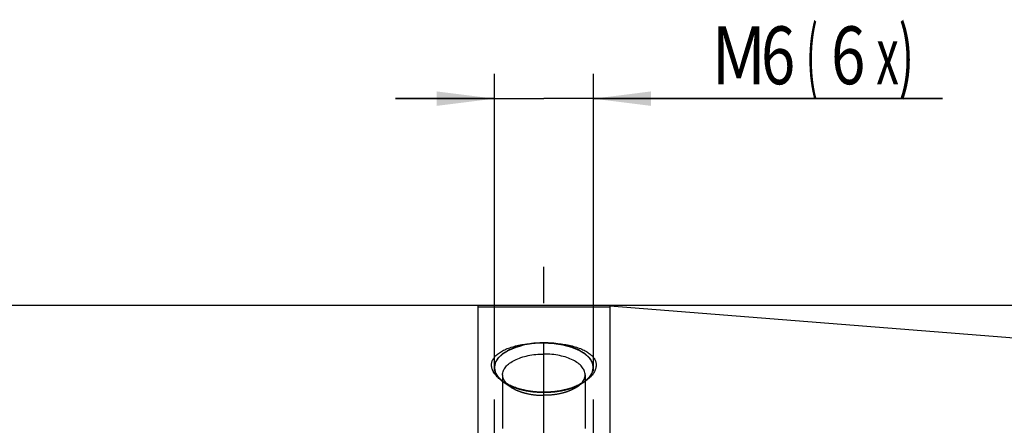
# Model space of a CAD drawing. Units: millimetres. Extents: x 0 to 594, y 0 to 420.
# Drawn here: x 318 to 377, y 239 to 264 of the extents above; entities that cross this region are included whole.
import ezdxf
from ezdxf.enums import TextEntityAlignment as Align

# ---------------------------------------------------------------- set-up
doc = ezdxf.new("R2010")
doc.units = ezdxf.units.MM
doc.header["$LTSCALE"] = 32.67
doc.linetypes.add('CENTER', pattern=[0.6, 0.375, -0.075, 0.075, -0.075])
doc.linetypes.add('HIDDEN', pattern=[0.2, 0.1, -0.1])
doc.layers.get('0').update_dxf_attribs({"linetype": 'CONTINUOUS'})
for name, color, linetype in [('30302834#AF0_AXIS', 7, 'CONTINUOUS'), ('30302834#AF0_DIM', 7, 'CONTINUOUS'), ('30302834_CL', 7, 'CONTINUOUS'), ('30302834_HL', 7, 'CONTINUOUS')]:
    doc.layers.add(name, color=color, linetype=linetype)
doc.styles.get("Standard").update_dxf_attribs({"font": 'TXT.SHX', "width": 0.7})
doc.styles.add('TEXTSTYLE_3', font='gdt', dxfattribs={"width": 0.7})
doc.dimstyles.new('DIMSTYLE_1', dxfattribs={"dimtxt": 3.5, "dimasz": 3.5, "dimexe": 0.18, "dimexo": 0.0625, "dimgap": 0.09, "dimtad": 1, "dimdec": 3, "dimdsep": 46, "dimtxsty": 'STANDARD', "dimblk": '_FILLED', "dimblk1": '_FILLED', "dimblk2": '_FILLED', "dimcen": 0.09, "dimclrt": 2, "dimadec": 0, "dimazin": 0, "dimtp": 0.15, "dimtm": 0.15, "dimtfac": 1, "dimtdec": 3, "dimtofl": 0, "dimtmove": 0, "dimatfit": 3, "dimldrblk": '_FILLED', "dimfxl": 1, "dimtolj": 1, "dimarcsym": 0})
doc.dimstyles.new('DIMSTYLE_4', dxfattribs={"dimtxt": 3.5, "dimasz": 3.5, "dimexe": 0.18, "dimexo": 0.0625, "dimgap": 0.09, "dimtad": 1, "dimdec": 3, "dimdsep": 46, "dimtxsty": 'STANDARD', "dimblk": '_FILLED', "dimblk1": '_FILLED', "dimblk2": '_FILLED', "dimcen": 0.09, "dimclrt": 2, "dimadec": 0, "dimazin": 0, "dimtp": 0.05, "dimtm": 0.05, "dimtfac": 1, "dimtdec": 3, "dimtofl": 0, "dimtmove": 0, "dimatfit": 3, "dimldrblk": '_FILLED', "dimfxl": 1, "dimtolj": 1, "dimarcsym": 0})

# ---------------------------------------------------------------- blocks, each defined once
blk = doc.blocks.new('_FILLED')
at = {"color": 0, "linetype": 'BYBLOCK'}
blk.add_solid([(0, 0), (-1, 0.125), (-1, -0.125)], dxfattribs=at)
blk = doc.blocks.new('*D5')
at = {"layer": '30302834#AF0_DIM', "color": 3, "linetype": 'CONTINUOUS'}
for p, q in [((346.45, 242.5), (346.45, 260.5)), ((352.45, 242.5), (352.45, 260.5)), ((346.45, 259), (340.45, 259)), ((340.45, 259), (349.45, 259)), ((373.608, 259), (349.45, 259)), ((352.45, 259), (373.608, 259))]:
    blk.add_line(p, q, dxfattribs=at)
at = {"layer": '30302834#AF0_DIM', "color": 3, "linetype": 'CONTINUOUS', "xscale": 3.5, "yscale": 3.5, "zscale": 3.5}
blk.add_blockref('_FILLED', (346.45, 259), dxfattribs=at)
at = {"layer": '30302834#AF0_DIM', "color": 3, "linetype": 'CONTINUOUS', "xscale": 3.5, "yscale": 3.5, "zscale": 3.5, "rotation": 180}
blk.add_blockref('_FILLED', (352.45, 259), dxfattribs=at)
at = {"layer": '30302834#AF0_DIM', "color": 2, "linetype": 'CONTINUOUS'}
for s, width, p in [('M', 0.857143, (359.608, 259.875)), ('6', 0.785714, (362.608, 259.875)), ('(', 0.428571, (365.358, 259.875)), ('6', 0.785714, (366.858, 259.875)), ('x)', 0.571429, (369.608, 259.875))]:
    blk.add_text(s, height=3.5, dxfattribs=dict(at, width=width)).set_placement(p)
blk = doc.blocks.new('*D7')
at = {"layer": '30302834#AF0_DIM', "color": 3, "linetype": 'CONTINUOUS'}
for p, q in [((345.45, 246.5), (461.45, 246.5)), ((459.95, 246.5), (459.95, 220)), ((459.95, 193.5), (459.95, 220)), ((345.45, 193.5), (461.45, 193.5))]:
    blk.add_line(p, q, dxfattribs=at)
at = {"layer": '30302834#AF0_DIM', "color": 3, "linetype": 'CONTINUOUS', "xscale": 3.5, "yscale": 3.5, "zscale": 3.5}
for p, rotation in [((459.95, 246.5), 90), ((459.95, 193.5), 270)]:
    blk.add_blockref('_FILLED', p, dxfattribs=dict(at, rotation=rotation))
at = {"layer": '30302834#AF0_DIM', "color": 2, "linetype": 'CONTINUOUS', "width": 0.714286}
blk.add_text('53', height=3.5, rotation=90, dxfattribs=at).set_placement((459.075, 222.333), align=Align.CENTER)
at = {"layer": '30302834#AF0_DIM', "color": 2, "linetype": 'CONTINUOUS', "style": 'TEXTSTYLE_3'}
blk.add_text('n', height=3.5, rotation=90, dxfattribs=at).set_placement((459.075, 217.5), align=Align.CENTER)

msp = doc.modelspace()

# ---------------------------------------------------------------- linework, layer by layer
at = {"layer": '30302834#AF0_AXIS', "color": 3, "linetype": 'CENTER'}
msp.add_line((349.45, 231.9189), (349.45, 248.8237), dxfattribs=at)
at = {"layer": '30302834_CL', "color": 7, "linetype": 'CONTINUOUS'}
for p, q in [((248.9, 246.5), (345.45, 246.5)), ((345.45, 246.5), (345.45, 193.5)), ((345.45, 246.4), (353.45, 246.4)), ((353.45, 246.4466), (409.0285, 242.0725)), ((353.45, 246.4466), (353.45, 193.5534))]:
    msp.add_line(p, q, dxfattribs=at)
at = {"layer": '30302834_CL', "color": 3, "linetype": 'CONTINUOUS'}
for p, q in [((349.2447, 241.2185), (349.2938, 241.217)), ((349.2938, 241.217), (349.3423, 241.2159)), ((349.5577, 241.2159), (349.6062, 241.217)), ((349.6062, 241.217), (349.6553, 241.2185))]:
    msp.add_line(p, q, dxfattribs=at)
at = {"layer": '30302834_CL', "color": 7, "linetype": 'CONTINUOUS'}
for points, knots in [([(346.9107, 241.9124), (346.8271, 241.9716), (346.6744, 242.0938), (346.4851, 242.2993), (346.3518, 242.514), (346.2907, 242.701), (346.2765, 242.8471), (346.2821, 242.9537), (346.304, 243.0582), (346.3551, 243.1963), (346.4618, 243.3627), (346.6447, 243.5398), (346.8789, 243.6975), (347.1589, 243.8351), (347.4787, 243.9521), (347.8322, 244.048), (348.2127, 244.1226), (348.6138, 244.1759), (349.0285, 244.2079), (349.3089, 244.215), (349.45, 244.215)], [0, 0, 0, 0, 0.0626807, 0.1193253, 0.1701668, 0.2162451, 0.238155, 0.2597131, 0.2812878, 0.3032489, 0.3495481, 0.4007966, 0.4580777, 0.5216577, 0.5912406, 0.6661719, 0.745573, 0.8284248, 0.9136203, 1, 1, 1, 1]), ([(349.45, 244.215), (349.5911, 244.215), (349.8715, 244.2079), (350.2862, 244.1759), (350.6873, 244.1226), (351.0678, 244.048), (351.4213, 243.9521), (351.7411, 243.8351), (352.0211, 243.6975), (352.2553, 243.5398), (352.4382, 243.3627), (352.5449, 243.1963), (352.596, 243.0582), (352.6179, 242.9537), (352.6235, 242.8471), (352.6093, 242.701), (352.5482, 242.514), (352.4149, 242.2993), (352.2256, 242.0938), (352.0729, 241.9716), (351.9893, 241.9124)], [0, 0, 0, 0, 0.0863797, 0.1715752, 0.254427, 0.3338281, 0.4087594, 0.4783423, 0.5419223, 0.5992034, 0.6504519, 0.6967511, 0.7187122, 0.7402869, 0.761845, 0.7837549, 0.8298332, 0.8806747, 0.9373193, 1, 1, 1, 1]), ([(346.95, 242.282), (346.95, 242.323), (346.9583, 242.4064), (346.9953, 242.5293), (347.0561, 242.6493), (347.1721, 242.8095), (347.3777, 242.9953), (347.6915, 243.1815), (348.0703, 243.3338), (348.5005, 243.4468), (348.9661, 243.5164), (349.2872, 243.532), (349.45, 243.532)], [0, 0, 0, 0, 0.0407013, 0.0825456, 0.1265459, 0.1735003, 0.2780864, 0.3984483, 0.5338298, 0.6817382, 0.8385598, 1, 1, 1, 1]), ([(351.95, 242.282), (351.95, 242.323), (351.9417, 242.4064), (351.9047, 242.5293), (351.8439, 242.6493), (351.7279, 242.8095), (351.5223, 242.9953), (351.2085, 243.1815), (350.8297, 243.3338), (350.3995, 243.4468), (349.9339, 243.5164), (349.6128, 243.532), (349.45, 243.532)], [0, 0, 0, 0, 0.0407013, 0.0825456, 0.1265459, 0.1735003, 0.2780864, 0.3984483, 0.5338298, 0.6817382, 0.8385598, 1, 1, 1, 1]), ([(349.45, 241.215), (349.2089, 241.215), (348.7338, 241.2456), (348.1568, 241.3603), (347.725, 241.4963), (347.4275, 241.6159), (347.1557, 241.7527), (346.9885, 241.8574), (346.9107, 241.9124)], [0, 0, 0, 0, 0.2707982, 0.5331538, 0.6586309, 0.778892, 0.8929709, 1, 1, 1, 1]), ([(347.2074, 241.7295), (347.1671, 241.7705), (347.0947, 241.8547), (347.012, 241.9931), (346.9614, 242.1361), (346.95, 242.2341), (346.95, 242.282)], [0, 0, 0, 0, 0.2762909, 0.5311447, 0.7699182, 1, 1, 1, 1]), ([(351.9893, 241.9124), (351.9115, 241.8574), (351.7443, 241.7527), (351.4725, 241.6159), (351.175, 241.4963), (350.7432, 241.3603), (350.1662, 241.2456), (349.6911, 241.215), (349.45, 241.215)], [0, 0, 0, 0, 0.1070291, 0.221108, 0.3413691, 0.4668462, 0.7292018, 1, 1, 1, 1]), ([(351.6926, 241.7295), (351.7329, 241.7705), (351.8053, 241.8547), (351.888, 241.9931), (351.9386, 242.1361), (351.95, 242.2341), (351.95, 242.282)], [0, 0, 0, 0, 0.2762909, 0.5311447, 0.7699182, 1, 1, 1, 1])]:
    msp.add_open_spline(points, degree=3, knots=knots, dxfattribs=at)
at = {"layer": '30302834_CL', "color": 3, "linetype": 'CONTINUOUS'}
for points, knots in [([(349.45, 244.215), (349.3832, 244.2117), (349.2831, 244.2068), (349.1495, 244.2002), (349.0494, 244.1953), (348.9743, 244.1916), (348.9242, 244.1892), (348.9033, 244.1882), (348.8866, 244.1874), (348.8762, 244.1868), (348.8678, 244.1866), (348.8598, 244.1852), (348.8458, 244.1832), (348.8257, 244.1801), (348.7936, 244.1753), (348.7534, 244.1692), (348.7053, 244.1619), (348.6411, 244.1523), (348.5608, 244.1401), (348.4805, 244.128), (348.4163, 244.1183), (348.3761, 244.1123), (348.344, 244.1074), (348.3259, 244.1047), (348.3139, 244.1028), (348.3058, 244.1018), (348.2966, 244.099), (348.2852, 244.0961), (348.2627, 244.09), (348.2288, 244.081), (348.1836, 244.0689), (348.1384, 244.0568), (348.0782, 244.0408), (348.0179, 244.0247), (347.9577, 244.0086), (347.9125, 243.9965), (347.8674, 243.9845), (347.8297, 243.9745), (347.7997, 243.9663), (347.7805, 243.9615), (347.7679, 243.956), (347.7549, 243.9507), (347.7387, 243.944), (347.7193, 243.936), (347.6933, 243.9254), (347.648, 243.9068), (347.5832, 243.8802), (347.5054, 243.8482), (347.4406, 243.8216), (347.3953, 243.803), (347.3693, 243.7923), (347.3531, 243.7857), (347.3418, 243.781), (347.3353, 243.7783), (347.3286, 243.7758), (347.3222, 243.7716), (347.3115, 243.7652), (347.2982, 243.7571), (347.2769, 243.7441), (347.2503, 243.7279), (347.2077, 243.702), (347.1545, 243.6696), (347.1012, 243.6372), (347.0587, 243.6113), (347.0321, 243.5951), (347.0108, 243.5821), (346.9948, 243.5724), (346.9815, 243.5643), (346.9708, 243.5578), (346.9642, 243.5538), (346.9596, 243.5509), (346.9568, 243.5493), (346.955, 243.5474), (346.9524, 243.5451), (346.9464, 243.5394), (346.9373, 243.5309), (346.9253, 243.5196), (346.9092, 243.5046), (346.8891, 243.4858), (346.8569, 243.4556), (346.8167, 243.418), (346.7765, 243.3804), (346.7443, 243.3502), (346.7202, 243.3276), (346.7001, 243.3088), (346.6871, 243.2966), (346.681, 243.2909), (346.6786, 243.2886), (346.6764, 243.2867), (346.6753, 243.2847), (346.6731, 243.2812), (346.6701, 243.2762), (346.6652, 243.2682), (346.6592, 243.2581), (346.6519, 243.2461), (346.6422, 243.23), (346.6301, 243.2099), (346.6155, 243.1859), (346.601, 243.1618), (346.5816, 243.1297), (346.5622, 243.0976), (346.5428, 243.0654), (346.5307, 243.0454), (346.521, 243.0293), (346.5149, 243.0193), (346.5102, 243.0112), (346.5069, 243.0063), (346.5063, 243.002), (346.5055, 242.9977), (346.5041, 242.9903), (346.502, 242.9797), (346.4987, 242.9627), (346.4946, 242.9414), (346.4897, 242.916), (346.4848, 242.8905), (346.4799, 242.865), (346.475, 242.8395), (346.4701, 242.814), (346.4652, 242.7885), (346.4611, 242.7673), (346.4578, 242.7503), (346.4554, 242.7375), (346.4533, 242.7269), (346.4519, 242.7195), (346.4511, 242.7152), (346.4504, 242.7121), (346.45, 242.7089), (346.4512, 242.7047), (346.4524, 242.6974), (346.4547, 242.687), (346.4572, 242.6745), (346.4606, 242.6578), (346.4648, 242.6369), (346.4699, 242.6119), (346.475, 242.5869), (346.4801, 242.5618), (346.4851, 242.5368), (346.4902, 242.5118), (346.4953, 242.4867), (346.4996, 242.4659), (346.5029, 242.4492), (346.5051, 242.4388), (346.5068, 242.4304), (346.5078, 242.4252), (346.5087, 242.421), (346.5093, 242.4179), (346.5114, 242.4149), (346.5138, 242.4109), (346.5169, 242.4059), (346.5218, 242.3979), (346.5279, 242.3879), (346.5353, 242.3758), (346.5451, 242.3598), (346.5573, 242.3397), (346.572, 242.3157), (346.5868, 242.2916), (346.6015, 242.2676), (346.6162, 242.2435), (346.6309, 242.2195), (346.6431, 242.1994), (346.653, 242.1834), (346.6603, 242.1713), (346.6677, 242.1593), (346.6737, 242.1493), (346.6782, 242.1423), (346.6803, 242.1382), (346.6849, 242.1345), (346.6897, 242.1298), (346.698, 242.1222), (346.7081, 242.1128), (346.7244, 242.0977), (346.7447, 242.0788), (346.7773, 242.0486), (346.8179, 242.0109), (346.883, 241.9505), (346.9319, 241.9053), (346.9644, 241.8751)], [0, 0, 0, 0, 0.03125, 0.046875, 0.0625, 0.078125, 0.0820312, 0.0859375, 0.0878906, 0.0898438, 0.0908203, 0.0917969, 0.09375, 0.0976562, 0.1015625, 0.109375, 0.1171875, 0.125, 0.140625, 0.15625, 0.1640625, 0.171875, 0.1757812, 0.1796875, 0.1806641, 0.1816406, 0.1835938, 0.1855469, 0.1875, 0.1953125, 0.203125, 0.2109375, 0.21875, 0.234375, 0.2421875, 0.25, 0.2578125, 0.265625, 0.2695312, 0.2734375, 0.2753906, 0.2773438, 0.28125, 0.2851562, 0.2890625, 0.296875, 0.3125, 0.328125, 0.34375, 0.3515625, 0.3554688, 0.359375, 0.3613281, 0.3623047, 0.3632812, 0.3652344, 0.3671875, 0.3710938, 0.375, 0.3828125, 0.390625, 0.40625, 0.421875, 0.4296875, 0.4375, 0.4414062, 0.4453125, 0.4492188, 0.4511719, 0.453125, 0.4541016, 0.4545898, 0.4550781, 0.4560547, 0.4570312, 0.4609375, 0.4648438, 0.46875, 0.4765625, 0.484375, 0.5, 0.515625, 0.5234375, 0.53125, 0.5390625, 0.5429688, 0.5439453, 0.5449219, 0.5454102, 0.5458984, 0.546875, 0.5488281, 0.5507812, 0.5546875, 0.5585938, 0.5625, 0.5703125, 0.578125, 0.5859375, 0.59375, 0.609375, 0.6171875, 0.625, 0.6289062, 0.6328125, 0.6347656, 0.6367188, 0.6376953, 0.6386719, 0.640625, 0.6445312, 0.6484375, 0.65625, 0.6640625, 0.671875, 0.6796875, 0.6875, 0.6953125, 0.703125, 0.7109375, 0.7148438, 0.71875, 0.7226562, 0.7246094, 0.7255859, 0.7265625, 0.7275391, 0.7285156, 0.7304688, 0.734375, 0.7382812, 0.7421875, 0.75, 0.7578125, 0.765625, 0.7734375, 0.78125, 0.7890625, 0.796875, 0.8046875, 0.8085938, 0.8125, 0.8144531, 0.8164062, 0.8173828, 0.8183594, 0.8193359, 0.8203125, 0.8222656, 0.8242188, 0.828125, 0.8320312, 0.8359375, 0.84375, 0.8515625, 0.859375, 0.8671875, 0.875, 0.8828125, 0.890625, 0.8945312, 0.8984375, 0.9023438, 0.90625, 0.9082031, 0.9091797, 0.9101562, 0.9121094, 0.9140625, 0.9179688, 0.921875, 0.9296875, 0.9375, 0.953125, 0.96875, 1, 1, 1, 1]), ([(351.9356, 241.8751), (351.9676, 241.9046), (352.0155, 241.9488), (352.0794, 242.0078), (352.1194, 242.0446), (352.1513, 242.0741), (352.1713, 242.0926), (352.1873, 242.1073), (352.1973, 242.1165), (352.2053, 242.1239), (352.2101, 242.1285), (352.2145, 242.1321), (352.2168, 242.1362), (352.2213, 242.1432), (352.2274, 242.1532), (352.2349, 242.1652), (352.2423, 242.1772), (352.2523, 242.1932), (352.2647, 242.2133), (352.2797, 242.2373), (352.2946, 242.2613), (352.3095, 242.2853), (352.3244, 242.3094), (352.3393, 242.3334), (352.3518, 242.3534), (352.3617, 242.3694), (352.3692, 242.3815), (352.3754, 242.3915), (352.3804, 242.3995), (352.3835, 242.4045), (352.3859, 242.4085), (352.3881, 242.4114), (352.3887, 242.4146), (352.3896, 242.4189), (352.3907, 242.4242), (352.3925, 242.4327), (352.3947, 242.4433), (352.3982, 242.4603), (352.4027, 242.4815), (352.408, 242.507), (352.4133, 242.5324), (352.4186, 242.5579), (352.4239, 242.5834), (352.4292, 242.6088), (352.4345, 242.6343), (352.4389, 242.6555), (352.4425, 242.6725), (352.4451, 242.6852), (352.4475, 242.6958), (352.4488, 242.7033), (352.45, 242.7075), (352.4496, 242.7107), (352.449, 242.7138), (352.4482, 242.718), (352.4468, 242.7253), (352.4449, 242.7357), (352.4425, 242.7482), (352.4394, 242.7649), (352.4339, 242.7942), (352.4261, 242.8359), (352.4167, 242.886), (352.4089, 242.9277), (352.4034, 242.957), (352.4003, 242.9737), (352.3983, 242.9841), (352.397, 242.9914), (352.3961, 242.9956), (352.3957, 242.9998), (352.3924, 243.0048), (352.3877, 243.0128), (352.3817, 243.0229), (352.3722, 243.039), (352.3602, 243.0591), (352.3411, 243.0912), (352.322, 243.1234), (352.3029, 243.1555), (352.2886, 243.1796), (352.2742, 243.2037), (352.2623, 243.2238), (352.2527, 243.2399), (352.2456, 243.252), (352.2396, 243.262), (352.2348, 243.2701), (352.2319, 243.2751), (352.2297, 243.2786), (352.2286, 243.2806), (352.2264, 243.2825), (352.224, 243.2849), (352.218, 243.2905), (352.2051, 243.3028), (352.1851, 243.3216), (352.1612, 243.3443), (352.1293, 243.3745), (352.0894, 243.4122), (352.0496, 243.4499), (352.0177, 243.4801), (351.9977, 243.499), (351.9818, 243.5141), (351.9698, 243.5254), (351.9608, 243.5339), (351.9549, 243.5396), (351.9523, 243.5419), (351.9505, 243.5439), (351.9477, 243.5454), (351.9432, 243.5483), (351.9365, 243.5524), (351.926, 243.5589), (351.9127, 243.567), (351.8968, 243.5767), (351.8757, 243.5898), (351.8492, 243.606), (351.8068, 243.632), (351.7539, 243.6645), (351.7009, 243.6971), (351.6586, 243.7231), (351.6321, 243.7393), (351.6109, 243.7523), (351.5977, 243.7605), (351.5871, 243.7669), (351.5807, 243.7711), (351.5738, 243.7737), (351.5673, 243.7765), (351.5558, 243.7812), (351.5393, 243.788), (351.513, 243.7989), (351.4801, 243.8125), (351.4406, 243.8288), (351.388, 243.8505), (351.3353, 243.8723), (351.2827, 243.894), (351.2432, 243.9103), (351.2103, 243.9239), (351.184, 243.9348), (351.1642, 243.9429), (351.1478, 243.9497), (351.1345, 243.9551), (351.1217, 243.9608), (351.1029, 243.9655), (351.0735, 243.9735), (351.0365, 243.9834), (350.9922, 243.9953), (350.9479, 244.0072), (350.8888, 244.0231), (350.8297, 244.039), (350.7706, 244.0549), (350.7263, 244.0668), (350.6819, 244.0787), (350.6487, 244.0876), (350.6266, 244.0936), (350.6154, 244.0965), (350.6064, 244.0993), (350.5983, 244.1003), (350.5863, 244.1022), (350.5682, 244.105), (350.5361, 244.1099), (350.4961, 244.116), (350.4319, 244.1259), (350.3517, 244.1382), (350.2716, 244.1505), (350.2074, 244.1603), (350.1593, 244.1677), (350.1192, 244.1738), (350.0872, 244.1787), (350.0671, 244.1819), (350.0531, 244.1839), (350.0451, 244.1853), (350.0365, 244.1855), (350.0259, 244.1861), (350.0088, 244.1869), (349.9875, 244.188), (349.9363, 244.1906), (349.8595, 244.1944), (349.7571, 244.1996), (349.6206, 244.2064), (349.5182, 244.2116), (349.45, 244.215)], [0, 0, 0, 0, 0.03125, 0.046875, 0.0625, 0.0703125, 0.078125, 0.0820312, 0.0859375, 0.0878906, 0.0898438, 0.0908203, 0.0917969, 0.09375, 0.0976562, 0.1015625, 0.1054688, 0.109375, 0.1171875, 0.125, 0.1328125, 0.140625, 0.1484375, 0.15625, 0.1640625, 0.1679688, 0.171875, 0.1757812, 0.1777344, 0.1796875, 0.1806641, 0.1816406, 0.1826172, 0.1835938, 0.1855469, 0.1875, 0.1914062, 0.1953125, 0.203125, 0.2109375, 0.21875, 0.2265625, 0.234375, 0.2421875, 0.25, 0.2578125, 0.2617188, 0.265625, 0.2695312, 0.2714844, 0.2724609, 0.2734375, 0.2744141, 0.2753906, 0.2773438, 0.28125, 0.2851562, 0.2890625, 0.296875, 0.3125, 0.328125, 0.34375, 0.3515625, 0.3554688, 0.359375, 0.3613281, 0.3623047, 0.3632812, 0.3652344, 0.3671875, 0.3710938, 0.375, 0.3828125, 0.390625, 0.40625, 0.4140625, 0.421875, 0.4296875, 0.4375, 0.4414062, 0.4453125, 0.4492188, 0.4511719, 0.453125, 0.4541016, 0.4545898, 0.4550781, 0.4560547, 0.4570312, 0.4609375, 0.46875, 0.4765625, 0.484375, 0.5, 0.515625, 0.5234375, 0.53125, 0.5351562, 0.5390625, 0.5429688, 0.5439453, 0.5449219, 0.5454102, 0.5458984, 0.546875, 0.5488281, 0.5507812, 0.5546875, 0.5585938, 0.5625, 0.5703125, 0.578125, 0.59375, 0.609375, 0.6171875, 0.625, 0.6289062, 0.6328125, 0.6347656, 0.6367188, 0.6376953, 0.6386719, 0.640625, 0.6445312, 0.6484375, 0.65625, 0.6640625, 0.671875, 0.6875, 0.6953125, 0.703125, 0.7109375, 0.7148438, 0.71875, 0.7226562, 0.7246094, 0.7265625, 0.7304688, 0.734375, 0.7421875, 0.75, 0.7578125, 0.765625, 0.78125, 0.7890625, 0.796875, 0.8046875, 0.8125, 0.8144531, 0.8164062, 0.8183594, 0.8193359, 0.8203125, 0.8242188, 0.828125, 0.8359375, 0.84375, 0.859375, 0.875, 0.8828125, 0.890625, 0.8984375, 0.9023438, 0.90625, 0.9082031, 0.9091797, 0.9101562, 0.9121094, 0.9140625, 0.9179688, 0.921875, 0.9375, 0.953125, 0.96875, 1, 1, 1, 1]), ([(349.3423, 241.2159), (349.3436, 241.2159), (349.3462, 241.2159), (349.3496, 241.2158), (349.3517, 241.2158), (349.3533, 241.2158), (349.3561, 241.2157), (349.3593, 241.2157), (349.3646, 241.2156), (349.3711, 241.2155), (349.3789, 241.2154), (349.3854, 241.2153), (349.3901, 241.2153), (349.3926, 241.2153), (349.3949, 241.2152), (349.3955, 241.2152), (349.397, 241.2152), (349.3986, 241.2152), (349.4005, 241.2152), (349.4025, 241.2152), (349.404, 241.2151), (349.4056, 241.2151), (349.4085, 241.2151), (349.4116, 241.2151), (349.4169, 241.2151), (349.4221, 241.215), (349.4275, 241.215), (349.4366, 241.215), (349.444, 241.215), (349.45, 241.215)], [0, 0, 0, 0, 0.0625, 0.125, 0.15625, 0.171875, 0.1875, 0.21875, 0.25, 0.3125, 0.375, 0.4375, 0.46875, 0.484375, 0.5, 0.515625, 0.53125, 0.5625, 0.59375, 0.625, 0.65625, 0.671875, 0.6875, 0.71875, 0.75, 0.8125, 0.84375, 0.875, 1, 1, 1, 1]), ([(349.45, 241.215), (349.4513, 241.215), (349.4539, 241.215), (349.4573, 241.215), (349.4594, 241.215), (349.461, 241.215), (349.4638, 241.215), (349.467, 241.215), (349.4723, 241.215), (349.4788, 241.215), (349.4867, 241.2151), (349.4932, 241.2151), (349.4978, 241.2152), (349.5003, 241.2152), (349.5026, 241.2152), (349.5033, 241.2152), (349.5047, 241.2152), (349.5063, 241.2152), (349.5082, 241.2153), (349.5102, 241.2153), (349.5118, 241.2153), (349.5133, 241.2153), (349.5162, 241.2153), (349.5193, 241.2154), (349.5246, 241.2154), (349.5298, 241.2155), (349.5352, 241.2156), (349.5444, 241.2157), (349.5517, 241.2158), (349.5577, 241.2159)], [0, 0, 0, 0, 0.0625, 0.125, 0.15625, 0.171875, 0.1875, 0.21875, 0.25, 0.3125, 0.375, 0.4375, 0.46875, 0.484375, 0.5, 0.515625, 0.53125, 0.5625, 0.59375, 0.625, 0.65625, 0.671875, 0.6875, 0.71875, 0.75, 0.8125, 0.84375, 0.875, 1, 1, 1, 1])]:
    msp.add_open_spline(points, degree=3, knots=knots, dxfattribs=at)
at = {"layer": '30302834_HL', "color": 6, "linetype": 'HIDDEN'}
for p, q in [((346.45, 237.5188), (346.45, 242.715)), ((352.45, 237.5188), (352.45, 242.715)), ((346.9108, 241.9124), (347.4088, 241.5603)), ((346.95, 242.282), (346.95, 236.2198)), ((351.9892, 241.9124), (351.4912, 241.5603)), ((351.95, 242.282), (351.95, 236.2198)), ((349.2447, 241.2188), (349.2787, 241.2176)), ((349.2938, 241.217), (349.2447, 241.2185)), ((349.3423, 241.2159), (349.2938, 241.217)), ((349.6062, 241.217), (349.5577, 241.2159)), ((349.6553, 241.2185), (349.6062, 241.217)), ((349.623, 241.2177), (349.6553, 241.2188))]:
    msp.add_line(p, q, dxfattribs=at)
for centre, radius, start, end in [((348.3875, 244.0008), 2.5578, 234.734563, 235.029858), ((351.3245, 242.282), 0.6255, 357.500594, 359.999306), ((350.4937, 244.0275), 2.5904, 304.27795, 305.26273), ((349.45, 246.7922), 5.5773, 268.240446, 271.777747), ((350.4755, 242.9968), 1.7594, 305.26411, 305.529327)]:
    msp.add_arc(centre, radius, start, end, dxfattribs=at)
for points, knots in [([(346.9644, 241.8751), (346.9324, 241.9046), (346.8845, 241.9488), (346.8206, 242.0078), (346.7806, 242.0446), (346.7487, 242.0741), (346.7287, 242.0926), (346.7127, 242.1073), (346.7027, 242.1165), (346.6947, 242.1239), (346.6899, 242.1285), (346.6855, 242.1321), (346.6832, 242.1362), (346.6787, 242.1432), (346.6726, 242.1532), (346.6651, 242.1652), (346.6577, 242.1772), (346.6477, 242.1932), (346.6353, 242.2133), (346.6203, 242.2373), (346.6054, 242.2613), (346.5905, 242.2853), (346.5756, 242.3094), (346.5607, 242.3334), (346.5482, 242.3534), (346.5383, 242.3694), (346.5308, 242.3815), (346.5246, 242.3915), (346.5196, 242.3995), (346.5165, 242.4045), (346.5141, 242.4085), (346.5119, 242.4114), (346.5113, 242.4146), (346.5104, 242.4189), (346.5093, 242.4242), (346.5075, 242.4327), (346.5053, 242.4433), (346.5018, 242.4603), (346.4973, 242.4815), (346.492, 242.507), (346.4867, 242.5324), (346.4814, 242.5579), (346.4761, 242.5834), (346.4708, 242.6088), (346.4655, 242.6343), (346.4611, 242.6555), (346.4575, 242.6725), (346.4549, 242.6852), (346.4525, 242.6958), (346.4512, 242.7033), (346.45, 242.7075), (346.4504, 242.7107), (346.451, 242.7138), (346.4518, 242.718), (346.4532, 242.7253), (346.4551, 242.7357), (346.4575, 242.7482), (346.4606, 242.7649), (346.4661, 242.7942), (346.4739, 242.8359), (346.4833, 242.886), (346.4911, 242.9277), (346.4966, 242.957), (346.4997, 242.9737), (346.5017, 242.9841), (346.503, 242.9914), (346.5039, 242.9956), (346.5043, 242.9998), (346.5076, 243.0048), (346.5123, 243.0128), (346.5183, 243.0229), (346.5278, 243.039), (346.5398, 243.0591), (346.5589, 243.0912), (346.578, 243.1234), (346.5971, 243.1555), (346.6114, 243.1796), (346.6258, 243.2037), (346.6377, 243.2238), (346.6473, 243.2399), (346.6544, 243.252), (346.6604, 243.262), (346.6652, 243.2701), (346.6681, 243.2751), (346.6703, 243.2786), (346.6714, 243.2806), (346.6736, 243.2825), (346.676, 243.2849), (346.682, 243.2905), (346.6949, 243.3028), (346.7149, 243.3216), (346.7388, 243.3443), (346.7707, 243.3745), (346.8106, 243.4122), (346.8504, 243.4499), (346.8823, 243.4801), (346.9023, 243.499), (346.9182, 243.5141), (346.9302, 243.5254), (346.9392, 243.5339), (346.9451, 243.5396), (346.9477, 243.5419), (346.9495, 243.5439), (346.9522, 243.5454), (346.9568, 243.5483), (346.9635, 243.5524), (346.974, 243.5589), (346.9873, 243.567), (347.0032, 243.5767), (347.0243, 243.5898), (347.0508, 243.606), (347.0932, 243.632), (347.1461, 243.6645), (347.1991, 243.6971), (347.2414, 243.7231), (347.2679, 243.7393), (347.2891, 243.7523), (347.3023, 243.7605), (347.3129, 243.7669), (347.3193, 243.7711), (347.3261, 243.7737), (347.3327, 243.7765), (347.3442, 243.7812), (347.3607, 243.788), (347.387, 243.7989), (347.4199, 243.8125), (347.4594, 243.8288), (347.512, 243.8505), (347.5647, 243.8723), (347.6173, 243.894), (347.6568, 243.9103), (347.6897, 243.9239), (347.716, 243.9348), (347.7358, 243.9429), (347.7522, 243.9497), (347.7655, 243.9551), (347.7783, 243.9608), (347.7971, 243.9655), (347.8265, 243.9735), (347.8635, 243.9834), (347.9078, 243.9953), (347.9521, 244.0072), (348.0112, 244.0231), (348.0703, 244.039), (348.1294, 244.0549), (348.1737, 244.0668), (348.2181, 244.0787), (348.2513, 244.0876), (348.2734, 244.0936), (348.2846, 244.0965), (348.2936, 244.0993), (348.3017, 244.1003), (348.3137, 244.1022), (348.3318, 244.105), (348.3639, 244.1099), (348.4039, 244.116), (348.4681, 244.1259), (348.5483, 244.1382), (348.6284, 244.1505), (348.6926, 244.1603), (348.7407, 244.1677), (348.7808, 244.1738), (348.8128, 244.1787), (348.8328, 244.1819), (348.8469, 244.1839), (348.8549, 244.1853), (348.8635, 244.1855), (348.8741, 244.1861), (348.8912, 244.1869), (348.9125, 244.188), (348.9637, 244.1906), (349.0405, 244.1944), (349.1429, 244.1996), (349.2794, 244.2064), (349.3818, 244.2116), (349.45, 244.215)], [0, 0, 0, 0, 0.03125, 0.046875, 0.0625, 0.0703125, 0.078125, 0.0820312, 0.0859375, 0.0878906, 0.0898438, 0.0908203, 0.0917969, 0.09375, 0.0976562, 0.1015625, 0.1054688, 0.109375, 0.1171875, 0.125, 0.1328125, 0.140625, 0.1484375, 0.15625, 0.1640625, 0.1679688, 0.171875, 0.1757812, 0.1777344, 0.1796875, 0.1806641, 0.1816406, 0.1826172, 0.1835938, 0.1855469, 0.1875, 0.1914062, 0.1953125, 0.203125, 0.2109375, 0.21875, 0.2265625, 0.234375, 0.2421875, 0.25, 0.2578125, 0.2617188, 0.265625, 0.2695312, 0.2714844, 0.2724609, 0.2734375, 0.2744141, 0.2753906, 0.2773438, 0.28125, 0.2851562, 0.2890625, 0.296875, 0.3125, 0.328125, 0.34375, 0.3515625, 0.3554688, 0.359375, 0.3613281, 0.3623047, 0.3632812, 0.3652344, 0.3671875, 0.3710938, 0.375, 0.3828125, 0.390625, 0.40625, 0.4140625, 0.421875, 0.4296875, 0.4375, 0.4414062, 0.4453125, 0.4492188, 0.4511719, 0.453125, 0.4541016, 0.4545898, 0.4550781, 0.4560547, 0.4570312, 0.4609375, 0.46875, 0.4765625, 0.484375, 0.5, 0.515625, 0.5234375, 0.53125, 0.5351562, 0.5390625, 0.5429688, 0.5439453, 0.5449219, 0.5454102, 0.5458984, 0.546875, 0.5488281, 0.5507812, 0.5546875, 0.5585938, 0.5625, 0.5703125, 0.578125, 0.59375, 0.609375, 0.6171875, 0.625, 0.6289062, 0.6328125, 0.6347656, 0.6367188, 0.6376953, 0.6386719, 0.640625, 0.6445312, 0.6484375, 0.65625, 0.6640625, 0.671875, 0.6875, 0.6953125, 0.703125, 0.7109375, 0.7148438, 0.71875, 0.7226562, 0.7246094, 0.7265625, 0.7304688, 0.734375, 0.7421875, 0.75, 0.7578125, 0.765625, 0.78125, 0.7890625, 0.796875, 0.8046875, 0.8125, 0.8144531, 0.8164062, 0.8183594, 0.8193359, 0.8203125, 0.8242188, 0.828125, 0.8359375, 0.84375, 0.859375, 0.875, 0.8828125, 0.890625, 0.8984375, 0.9023438, 0.90625, 0.9082031, 0.9091797, 0.9101562, 0.9121094, 0.9140625, 0.9179688, 0.921875, 0.9375, 0.953125, 0.96875, 1, 1, 1, 1]), ([(349.45, 244.215), (349.5168, 244.2117), (349.6169, 244.2068), (349.7505, 244.2002), (349.8506, 244.1953), (349.9257, 244.1916), (349.9758, 244.1892), (349.9967, 244.1882), (350.0134, 244.1874), (350.0238, 244.1868), (350.0322, 244.1866), (350.0402, 244.1852), (350.0542, 244.1832), (350.0743, 244.1801), (350.1064, 244.1753), (350.1466, 244.1692), (350.1947, 244.1619), (350.2589, 244.1523), (350.3392, 244.1401), (350.4195, 244.128), (350.4837, 244.1183), (350.5239, 244.1123), (350.556, 244.1074), (350.5741, 244.1047), (350.5861, 244.1028), (350.5942, 244.1018), (350.6034, 244.099), (350.6148, 244.0961), (350.6373, 244.09), (350.6712, 244.081), (350.7164, 244.0689), (350.7616, 244.0568), (350.8218, 244.0408), (350.8821, 244.0247), (350.9423, 244.0086), (350.9875, 243.9965), (351.0326, 243.9845), (351.0703, 243.9745), (351.1003, 243.9663), (351.1195, 243.9615), (351.1321, 243.956), (351.1451, 243.9507), (351.1613, 243.944), (351.1807, 243.936), (351.2067, 243.9254), (351.252, 243.9068), (351.3168, 243.8802), (351.3946, 243.8482), (351.4594, 243.8216), (351.5047, 243.803), (351.5307, 243.7923), (351.5469, 243.7857), (351.5582, 243.781), (351.5647, 243.7783), (351.5714, 243.7758), (351.5778, 243.7716), (351.5885, 243.7652), (351.6018, 243.7571), (351.6231, 243.7441), (351.6497, 243.7279), (351.6923, 243.702), (351.7455, 243.6696), (351.7988, 243.6372), (351.8413, 243.6113), (351.8679, 243.5951), (351.8892, 243.5821), (351.9052, 243.5724), (351.9185, 243.5643), (351.9292, 243.5578), (351.9358, 243.5538), (351.9404, 243.5509), (351.9432, 243.5493), (351.945, 243.5474), (351.9476, 243.5451), (351.9536, 243.5394), (351.9627, 243.5309), (351.9747, 243.5196), (351.9908, 243.5046), (352.0109, 243.4858), (352.0431, 243.4556), (352.0833, 243.418), (352.1235, 243.3804), (352.1557, 243.3502), (352.1798, 243.3276), (352.1999, 243.3088), (352.2129, 243.2966), (352.219, 243.2909), (352.2214, 243.2886), (352.2236, 243.2867), (352.2247, 243.2847), (352.2269, 243.2812), (352.2299, 243.2762), (352.2348, 243.2682), (352.2408, 243.2581), (352.2481, 243.2461), (352.2578, 243.23), (352.2699, 243.2099), (352.2845, 243.1859), (352.299, 243.1618), (352.3184, 243.1297), (352.3378, 243.0976), (352.3572, 243.0654), (352.3693, 243.0454), (352.379, 243.0293), (352.3851, 243.0193), (352.3898, 243.0112), (352.3931, 243.0063), (352.3937, 243.002), (352.3945, 242.9977), (352.3959, 242.9903), (352.398, 242.9797), (352.4013, 242.9627), (352.4054, 242.9414), (352.4103, 242.916), (352.4152, 242.8905), (352.4201, 242.865), (352.425, 242.8395), (352.4299, 242.814), (352.4348, 242.7885), (352.4389, 242.7673), (352.4422, 242.7503), (352.4446, 242.7375), (352.4467, 242.7269), (352.4481, 242.7195), (352.4489, 242.7152), (352.4496, 242.7121), (352.45, 242.7089), (352.4488, 242.7047), (352.4476, 242.6974), (352.4453, 242.687), (352.4428, 242.6745), (352.4394, 242.6578), (352.4352, 242.6369), (352.4301, 242.6119), (352.425, 242.5869), (352.4199, 242.5618), (352.4149, 242.5368), (352.4098, 242.5118), (352.4047, 242.4867), (352.4004, 242.4659), (352.3971, 242.4492), (352.3949, 242.4388), (352.3932, 242.4304), (352.3922, 242.4252), (352.3913, 242.421), (352.3907, 242.4179), (352.3886, 242.4149), (352.3862, 242.4109), (352.3831, 242.4059), (352.3782, 242.3979), (352.3721, 242.3879), (352.3647, 242.3758), (352.3549, 242.3598), (352.3427, 242.3397), (352.328, 242.3157), (352.3132, 242.2916), (352.2985, 242.2676), (352.2838, 242.2435), (352.2691, 242.2195), (352.2569, 242.1994), (352.247, 242.1834), (352.2397, 242.1713), (352.2323, 242.1593), (352.2263, 242.1493), (352.2218, 242.1423), (352.2197, 242.1382), (352.2151, 242.1345), (352.2103, 242.1298), (352.202, 242.1222), (352.1919, 242.1128), (352.1756, 242.0977), (352.1553, 242.0788), (352.1227, 242.0486), (352.0821, 242.0109), (352.017, 241.9505), (351.9681, 241.9053), (351.9356, 241.8751)], [0, 0, 0, 0, 0.03125, 0.046875, 0.0625, 0.078125, 0.0820312, 0.0859375, 0.0878906, 0.0898438, 0.0908203, 0.0917969, 0.09375, 0.0976562, 0.1015625, 0.109375, 0.1171875, 0.125, 0.140625, 0.15625, 0.1640625, 0.171875, 0.1757812, 0.1796875, 0.1806641, 0.1816406, 0.1835938, 0.1855469, 0.1875, 0.1953125, 0.203125, 0.2109375, 0.21875, 0.234375, 0.2421875, 0.25, 0.2578125, 0.265625, 0.2695312, 0.2734375, 0.2753906, 0.2773438, 0.28125, 0.2851562, 0.2890625, 0.296875, 0.3125, 0.328125, 0.34375, 0.3515625, 0.3554688, 0.359375, 0.3613281, 0.3623047, 0.3632812, 0.3652344, 0.3671875, 0.3710938, 0.375, 0.3828125, 0.390625, 0.40625, 0.421875, 0.4296875, 0.4375, 0.4414062, 0.4453125, 0.4492188, 0.4511719, 0.453125, 0.4541016, 0.4545898, 0.4550781, 0.4560547, 0.4570312, 0.4609375, 0.4648438, 0.46875, 0.4765625, 0.484375, 0.5, 0.515625, 0.5234375, 0.53125, 0.5390625, 0.5429688, 0.5439453, 0.5449219, 0.5454102, 0.5458984, 0.546875, 0.5488281, 0.5507812, 0.5546875, 0.5585938, 0.5625, 0.5703125, 0.578125, 0.5859375, 0.59375, 0.609375, 0.6171875, 0.625, 0.6289062, 0.6328125, 0.6347656, 0.6367188, 0.6376953, 0.6386719, 0.640625, 0.6445312, 0.6484375, 0.65625, 0.6640625, 0.671875, 0.6796875, 0.6875, 0.6953125, 0.703125, 0.7109375, 0.7148438, 0.71875, 0.7226562, 0.7246094, 0.7255859, 0.7265625, 0.7275391, 0.7285156, 0.7304688, 0.734375, 0.7382812, 0.7421875, 0.75, 0.7578125, 0.765625, 0.7734375, 0.78125, 0.7890625, 0.796875, 0.8046875, 0.8085938, 0.8125, 0.8144531, 0.8164062, 0.8173828, 0.8183594, 0.8193359, 0.8203125, 0.8222656, 0.8242188, 0.828125, 0.8320312, 0.8359375, 0.84375, 0.8515625, 0.859375, 0.8671875, 0.875, 0.8828125, 0.890625, 0.8945312, 0.8984375, 0.9023438, 0.90625, 0.9082031, 0.9091797, 0.9101562, 0.9121094, 0.9140625, 0.9179688, 0.921875, 0.9296875, 0.9375, 0.953125, 0.96875, 1, 1, 1, 1]), ([(346.9215, 241.9048), (346.9438, 241.8893), (347.0364, 241.8267), (347.1328, 241.7697), (347.2074, 241.7295)], [0, 0, 0, 0, 0.242574, 1, 1, 1, 1]), ([(346.9644, 241.8751), (346.9993, 241.853), (347.0516, 241.8199), (347.1127, 241.7814), (347.1476, 241.7593), (347.1738, 241.7428), (347.1999, 241.7262), (347.2196, 241.7138), (347.2326, 241.7055), (347.2381, 241.7021), (347.2424, 241.6993), (347.2473, 241.6968), (347.2564, 241.6927), (347.2692, 241.6867), (347.2898, 241.6771), (347.3155, 241.6651), (347.3566, 241.6459), (347.4079, 241.6219), (347.4593, 241.5979), (347.5004, 241.5787), (347.5261, 241.5667), (347.5466, 241.5571), (347.5595, 241.5511), (347.5684, 241.5469), (347.5737, 241.5446), (347.5798, 241.5426), (347.5871, 241.54), (347.605, 241.534), (347.6317, 241.5248), (347.6673, 241.5127), (347.7029, 241.5005), (347.7504, 241.4842), (347.7979, 241.468), (347.8455, 241.4518), (347.8811, 241.4396), (347.9108, 241.4295), (347.9315, 241.4223), (347.9435, 241.4184), (347.9522, 241.415), (347.9619, 241.413), (347.9745, 241.4099), (347.9967, 241.4046), (348.0284, 241.397), (348.0664, 241.3879), (348.1171, 241.3757), (348.1678, 241.3635), (348.2185, 241.3514), (348.2565, 241.3422), (348.2945, 241.3331), (348.3262, 241.3256), (348.3483, 241.3201), (348.3612, 241.3173), (348.3747, 241.3154), (348.3915, 241.3127), (348.4184, 241.3086), (348.452, 241.3035), (348.5057, 241.2952), (348.5729, 241.2849), (348.6401, 241.2746), (348.6939, 241.2664), (348.7275, 241.2612), (348.7544, 241.2571), (348.7713, 241.2546), (348.7845, 241.2523), (348.7986, 241.2511), (348.8237, 241.2494), (348.8593, 241.2467), (348.9164, 241.2425), (348.9878, 241.2373), (349.102, 241.2289), (349.1876, 241.2227), (349.2447, 241.2185)], [0, 0, 0, 0, 0.0625, 0.09375, 0.109375, 0.125, 0.140625, 0.15625, 0.1601562, 0.1640625, 0.1660156, 0.1679688, 0.171875, 0.1796875, 0.1875, 0.203125, 0.21875, 0.25, 0.28125, 0.296875, 0.3125, 0.3203125, 0.328125, 0.3320312, 0.3339844, 0.3359375, 0.3398438, 0.34375, 0.359375, 0.375, 0.390625, 0.40625, 0.4375, 0.453125, 0.46875, 0.484375, 0.4921875, 0.4960938, 0.5, 0.5039062, 0.5078125, 0.515625, 0.53125, 0.546875, 0.5625, 0.59375, 0.609375, 0.625, 0.640625, 0.65625, 0.6640625, 0.6679688, 0.671875, 0.6796875, 0.6875, 0.703125, 0.71875, 0.75, 0.78125, 0.796875, 0.8125, 0.8203125, 0.828125, 0.8320312, 0.8359375, 0.84375, 0.859375, 0.875, 0.90625, 0.9375, 1, 1, 1, 1]), ([(347.2319, 241.705), (347.2267, 241.708), (347.2162, 241.7138), (347.2031, 241.7212), (347.194, 241.7262), (347.1887, 241.7293), (347.1826, 241.7329), (347.1752, 241.7372), (347.1633, 241.7442), (347.1484, 241.7528), (347.131, 241.7635), (347.1137, 241.7742), (347.0962, 241.7848), (347.0797, 241.7958), (347.0628, 241.8066), (347.0461, 241.8175), (347.03, 241.8287), (347.0138, 241.8396), (346.9919, 241.8552), (346.9754, 241.8672), (346.9644, 241.8751)], [0, 0, 0, 0, 0.0625, 0.125, 0.15625, 0.171875, 0.1875, 0.21875, 0.25, 0.3125, 0.375, 0.4375, 0.5, 0.5625, 0.625, 0.6875, 0.75, 0.8125, 0.875, 1, 1, 1, 1]), ([(349.6553, 241.2185), (349.711, 241.2225), (349.7945, 241.2285), (349.9058, 241.2366), (349.9754, 241.2416), (350.031, 241.2456), (350.0658, 241.2482), (350.0902, 241.2498), (350.104, 241.251), (350.1174, 241.2533), (350.1342, 241.2557), (350.1611, 241.2598), (350.1948, 241.2649), (350.2486, 241.2731), (350.3159, 241.2832), (350.3832, 241.2934), (350.437, 241.3015), (350.4706, 241.3066), (350.4976, 241.3107), (350.5143, 241.3133), (350.5279, 241.3151), (350.541, 241.318), (350.5636, 241.3236), (350.5961, 241.3313), (350.648, 241.3437), (350.7129, 241.3592), (350.7778, 241.3747), (350.8298, 241.3871), (350.8622, 241.3948), (350.8882, 241.401), (350.9076, 241.4057), (350.9239, 241.4095), (350.9368, 241.4127), (350.9469, 241.4148), (350.9552, 241.418), (350.967, 241.4218), (350.9814, 241.4268), (350.9989, 241.4327), (351.0221, 241.4407), (351.0512, 241.4505), (351.0977, 241.4663), (351.1442, 241.4822), (351.1907, 241.498), (351.2256, 241.5098), (351.2604, 241.5217), (351.2866, 241.5306), (351.304, 241.5365), (351.3112, 241.539), (351.3172, 241.5409), (351.3225, 241.5432), (351.3314, 241.5475), (351.3443, 241.5534), (351.365, 241.563), (351.3907, 241.5749), (351.432, 241.594), (351.4835, 241.6179), (351.5351, 241.6418), (351.5763, 241.6609), (351.6021, 241.6729), (351.6227, 241.6824), (351.6356, 241.6884), (351.6447, 241.6925), (351.6497, 241.695), (351.6541, 241.6979), (351.6597, 241.7014), (351.6732, 241.7099), (351.6934, 241.7226), (351.7203, 241.7395), (351.7472, 241.7565), (351.7831, 241.7791), (351.8459, 241.8186), (351.8997, 241.8525), (351.9356, 241.8751)], [0, 0, 0, 0, 0.0625, 0.09375, 0.125, 0.140625, 0.15625, 0.1640625, 0.1679688, 0.171875, 0.1796875, 0.1875, 0.203125, 0.21875, 0.25, 0.28125, 0.296875, 0.3125, 0.3203125, 0.328125, 0.3320312, 0.3359375, 0.34375, 0.359375, 0.375, 0.40625, 0.4375, 0.453125, 0.46875, 0.4765625, 0.484375, 0.4921875, 0.4960938, 0.5, 0.5039062, 0.5078125, 0.515625, 0.5234375, 0.53125, 0.546875, 0.5625, 0.59375, 0.609375, 0.625, 0.640625, 0.65625, 0.6601562, 0.6640625, 0.6660156, 0.6679688, 0.671875, 0.6796875, 0.6875, 0.703125, 0.71875, 0.75, 0.78125, 0.796875, 0.8125, 0.8203125, 0.828125, 0.8320312, 0.8339844, 0.8359375, 0.8398438, 0.84375, 0.859375, 0.875, 0.890625, 0.90625, 0.9375, 1, 1, 1, 1]), ([(351.9356, 241.8751), (351.9311, 241.8718), (351.9222, 241.8654), (351.911, 241.8573), (351.9033, 241.8517), (351.8986, 241.8484), (351.8931, 241.8445), (351.8864, 241.84), (351.8756, 241.8325), (351.8623, 241.8232), (351.8458, 241.8123), (351.829, 241.8014), (351.8125, 241.7904), (351.7951, 241.7797), (351.778, 241.769), (351.7607, 241.7583), (351.7428, 241.7478), (351.7282, 241.7391), (351.7161, 241.732), (351.6967, 241.7212), (351.6809, 241.7122), (351.6681, 241.705)], [0, 0, 0, 0, 0.0625, 0.125, 0.15625, 0.171875, 0.1875, 0.21875, 0.25, 0.3125, 0.375, 0.4375, 0.5, 0.5625, 0.625, 0.6875, 0.75, 0.8125, 0.84375, 0.875, 1, 1, 1, 1]), ([(351.6926, 241.7295), (351.7155, 241.7418), (351.8042, 241.791), (351.8904, 241.8446), (351.9527, 241.887)], [0, 0, 0, 0, 0.2566092, 1, 1, 1, 1]), ([(347.2074, 241.7295), (347.2222, 241.7145), (347.2853, 241.6536), (347.3543, 241.5988), (347.4088, 241.5603)], [0, 0, 0, 0, 0.2392733, 1, 1, 1, 1]), ([(349.2447, 241.2185), (349.198, 241.2216), (349.1279, 241.2262), (349.0346, 241.2324), (348.9762, 241.2362), (348.9295, 241.2393), (348.9004, 241.2413), (348.8799, 241.2425), (348.8683, 241.2434), (348.8569, 241.2451), (348.8427, 241.2469), (348.8085, 241.2514), (348.7573, 241.2581), (348.689, 241.2671), (348.6207, 241.2761), (348.5694, 241.2828), (348.5353, 241.2873), (348.521, 241.2892), (348.5096, 241.2906), (348.4984, 241.2927), (348.4788, 241.2968), (348.4507, 241.3024), (348.4058, 241.3115), (348.3498, 241.3228), (348.2937, 241.3341), (348.2488, 241.3432), (348.2151, 241.35), (348.1871, 241.3557), (348.1675, 241.3596), (348.1563, 241.362), (348.1476, 241.3635), (348.1402, 241.3658), (348.1299, 241.3687), (348.1119, 241.3737), (348.0863, 241.3809), (348.0555, 241.3896), (348.0144, 241.4011), (347.9631, 241.4155), (347.9118, 241.43), (347.8707, 241.4415), (347.8451, 241.4487), (347.827, 241.4537), (347.8169, 241.4567), (347.8073, 241.4605), (347.7951, 241.4649), (347.766, 241.4758), (347.7223, 241.492), (347.664, 241.5136), (347.6155, 241.5317), (347.5766, 241.5461), (347.5524, 241.5552), (347.5329, 241.5624), (347.5209, 241.5669), (347.5109, 241.5704), (347.5021, 241.5745), (347.4871, 241.5819), (347.4654, 241.5923), (347.4308, 241.609), (347.3876, 241.6299), (347.3184, 241.6633), (347.2665, 241.6883), (347.2319, 241.705)], [0, 0, 0, 0, 0.0625, 0.09375, 0.125, 0.140625, 0.15625, 0.1640625, 0.1679688, 0.171875, 0.1796875, 0.1875, 0.21875, 0.25, 0.28125, 0.3125, 0.3203125, 0.328125, 0.3320312, 0.3359375, 0.34375, 0.359375, 0.375, 0.40625, 0.4375, 0.453125, 0.46875, 0.484375, 0.4921875, 0.4960938, 0.5, 0.5039062, 0.5078125, 0.515625, 0.53125, 0.546875, 0.5625, 0.59375, 0.625, 0.640625, 0.65625, 0.6640625, 0.6679688, 0.671875, 0.6796875, 0.6875, 0.71875, 0.75, 0.78125, 0.796875, 0.8125, 0.8203125, 0.828125, 0.8320312, 0.8359375, 0.84375, 0.859375, 0.875, 0.90625, 0.9375, 1, 1, 1, 1]), ([(347.4088, 241.5603), (347.4686, 241.518), (347.5985, 241.4376), (347.8116, 241.3339), (348.0479, 241.2435), (348.396, 241.1405), (348.8655, 241.0547), (349.2525, 241.032), (349.45, 241.032)], [0, 0, 0, 0, 0.1028473, 0.213794, 0.3322556, 0.4573619, 0.722846, 1, 1, 1, 1]), ([(349.45, 241.215), (349.4487, 241.215), (349.4461, 241.215), (349.4427, 241.215), (349.4406, 241.215), (349.439, 241.215), (349.4362, 241.215), (349.433, 241.215), (349.4277, 241.215), (349.4212, 241.215), (349.4133, 241.2151), (349.4068, 241.2151), (349.4022, 241.2152), (349.3997, 241.2152), (349.3974, 241.2152), (349.3967, 241.2152), (349.3953, 241.2152), (349.3937, 241.2152), (349.3918, 241.2153), (349.3898, 241.2153), (349.3882, 241.2153), (349.3867, 241.2153), (349.3838, 241.2153), (349.3807, 241.2154), (349.3754, 241.2154), (349.3702, 241.2155), (349.3648, 241.2156), (349.3556, 241.2157), (349.3483, 241.2158), (349.3423, 241.2159)], [0, 0, 0, 0, 0.0625, 0.125, 0.15625, 0.171875, 0.1875, 0.21875, 0.25, 0.3125, 0.375, 0.4375, 0.46875, 0.484375, 0.5, 0.515625, 0.53125, 0.5625, 0.59375, 0.625, 0.65625, 0.671875, 0.6875, 0.71875, 0.75, 0.8125, 0.84375, 0.875, 1, 1, 1, 1]), ([(351.4912, 241.5603), (351.4314, 241.518), (351.3015, 241.4376), (351.0884, 241.3339), (350.8521, 241.2435), (350.504, 241.1405), (350.0345, 241.0547), (349.6475, 241.032), (349.45, 241.032)], [0, 0, 0, 0, 0.1028473, 0.213794, 0.3322556, 0.4573619, 0.722846, 1, 1, 1, 1]), ([(349.5577, 241.2159), (349.5564, 241.2159), (349.5538, 241.2159), (349.5504, 241.2158), (349.5483, 241.2158), (349.5467, 241.2158), (349.5439, 241.2157), (349.5407, 241.2157), (349.5354, 241.2156), (349.5289, 241.2155), (349.5211, 241.2154), (349.5146, 241.2153), (349.5099, 241.2153), (349.5074, 241.2153), (349.5051, 241.2152), (349.5045, 241.2152), (349.503, 241.2152), (349.5014, 241.2152), (349.4995, 241.2152), (349.4975, 241.2152), (349.496, 241.2151), (349.4944, 241.2151), (349.4915, 241.2151), (349.4884, 241.2151), (349.4831, 241.2151), (349.4779, 241.215), (349.4725, 241.215), (349.4634, 241.215), (349.456, 241.215), (349.45, 241.215)], [0, 0, 0, 0, 0.0625, 0.125, 0.15625, 0.171875, 0.1875, 0.21875, 0.25, 0.3125, 0.375, 0.4375, 0.46875, 0.484375, 0.5, 0.515625, 0.53125, 0.5625, 0.59375, 0.625, 0.65625, 0.671875, 0.6875, 0.71875, 0.75, 0.8125, 0.84375, 0.875, 1, 1, 1, 1]), ([(351.6681, 241.705), (351.6343, 241.6886), (351.5835, 241.6641), (351.5159, 241.6313), (351.4736, 241.6108), (351.4398, 241.5945), (351.4186, 241.5843), (351.4039, 241.577), (351.3952, 241.573), (351.3856, 241.5696), (351.3739, 241.5651), (351.3551, 241.5581), (351.3315, 241.5493), (351.2939, 241.5351), (351.2468, 241.5175), (351.1997, 241.4998), (351.162, 241.4857), (351.1385, 241.4768), (351.1197, 241.4698), (351.1078, 241.4654), (351.0986, 241.4618), (351.0883, 241.4587), (351.0697, 241.4535), (351.0435, 241.446), (351.0014, 241.4341), (350.9488, 241.4191), (350.8962, 241.4042), (350.8541, 241.3923), (350.8225, 241.3833), (350.7962, 241.3759), (350.7778, 241.3706), (350.7672, 241.3677), (350.7594, 241.3652), (350.7512, 241.3638), (350.7403, 241.3615), (350.7212, 241.3576), (350.694, 241.352), (350.6613, 241.3453), (350.6177, 241.3364), (350.5633, 241.3252), (350.5088, 241.3141), (350.4652, 241.3051), (350.4379, 241.2996), (350.419, 241.2956), (350.4079, 241.2935), (350.3961, 241.2921), (350.3815, 241.29), (350.3581, 241.2869), (350.3289, 241.283), (350.2822, 241.2768), (350.2237, 241.269), (350.1536, 241.2596), (350.101, 241.2526), (350.0659, 241.2478), (350.0513, 241.2459), (350.0396, 241.2442), (350.0278, 241.2433), (350.0069, 241.242), (349.9771, 241.2399), (349.9294, 241.2368), (349.8699, 241.2328), (349.7745, 241.2264), (349.703, 241.2217), (349.6553, 241.2185)], [0, 0, 0, 0, 0.0625, 0.09375, 0.125, 0.140625, 0.15625, 0.1640625, 0.1679688, 0.171875, 0.1796875, 0.1875, 0.203125, 0.21875, 0.25, 0.28125, 0.296875, 0.3125, 0.3203125, 0.328125, 0.3320312, 0.3359375, 0.34375, 0.359375, 0.375, 0.40625, 0.4375, 0.453125, 0.46875, 0.484375, 0.4921875, 0.4960938, 0.5, 0.5039062, 0.5078125, 0.515625, 0.53125, 0.546875, 0.5625, 0.59375, 0.625, 0.640625, 0.65625, 0.6640625, 0.6679688, 0.671875, 0.6796875, 0.6875, 0.703125, 0.71875, 0.75, 0.78125, 0.8125, 0.8203125, 0.828125, 0.8320312, 0.8359375, 0.84375, 0.859375, 0.875, 0.90625, 0.9375, 1, 1, 1, 1]), ([(351.4912, 241.5603), (351.5099, 241.5735), (351.5806, 241.6255), (351.6471, 241.6833), (351.6926, 241.7295)], [0, 0, 0, 0, 0.2610726, 1, 1, 1, 1])]:
    msp.add_open_spline(points, degree=3, knots=knots, dxfattribs=at)

# ---------------------------------------------------------------- dimensions: what is measured, and where the dimension line sits
at = {"layer": '30302834#AF0_DIM', "color": 3, "linetype": 'CONTINUOUS'}
for base, p1, p2, angle, text, dimstyle, picture, middle in [((346.45, 259), (352.45, 242.5), (346.45, 242.5), 180, 'M<>(6:FID_15262x)', 'DIMSTYLE_4', '*D5', (366.6079, 261.625)), ((459.95, 193.5), (345.45, 246.5), (345.45, 193.5), 270, '%%c<>', 'DIMSTYLE_1', '*D7', (458.4078, 217.8395))]:
    dim = msp.add_linear_dim(base=base, p1=p1, p2=p2, angle=angle, text=text, dimstyle=dimstyle, dxfattribs=at)
    dim.commit()
    dim.dimension.update_dxf_attribs({"geometry": picture, "text_midpoint": middle, "dimtype": 160})

doc.saveas('drawing.dxf')
